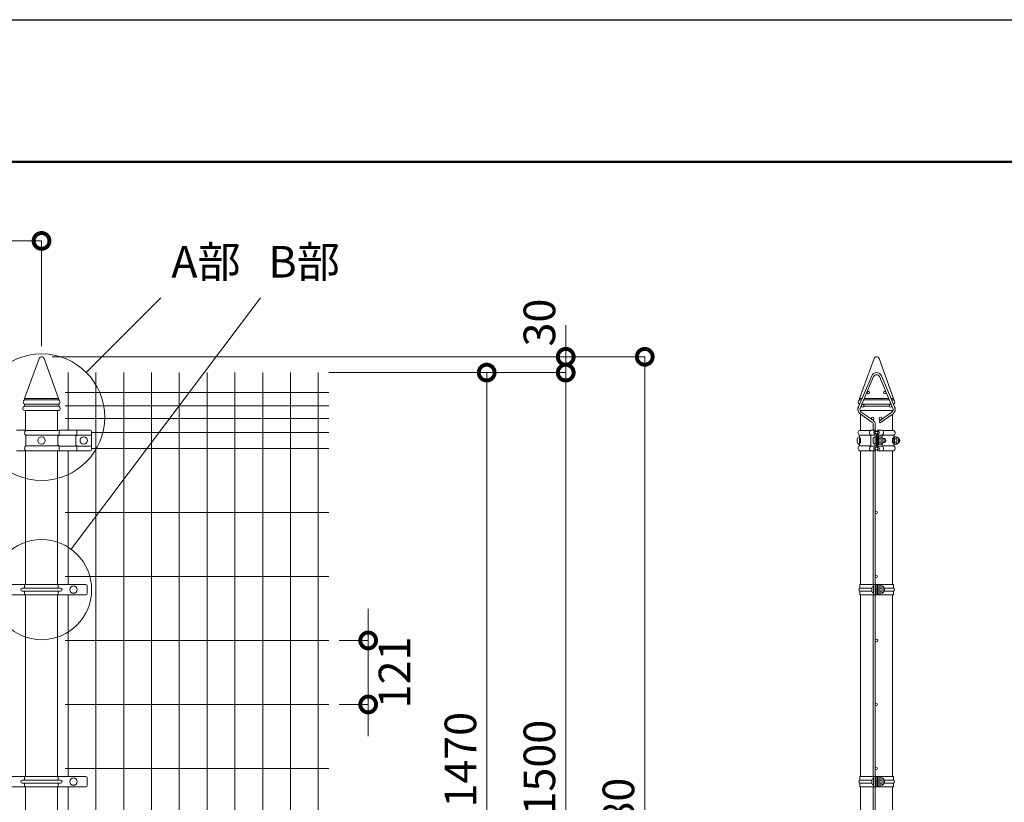
# Model space of a CAD drawing. Extents: x -29 to 8371, y -13 to 5927.
# Drawn here: x 3009 to 4879, y 4441 to 5927 of the extents above; entities that cross this region are included whole.
import ezdxf

# ---------------------------------------------------------------- set-up
doc = ezdxf.new("R2010")
doc.units = 0
doc.header["$MEASUREMENT"] = 0
doc.header["$PDMODE"] = 1
doc.layers.get('0').update_dxf_attribs({"linetype": 'CONTINUOUS'})
doc.layers.get('DefPoints').update_dxf_attribs({"linetype": 'CONTINUOUS'})
for name, color, linetype, lineweight in [('FRAM3', 1, 'CONTINUOUS', 50), ('外形線', 7, 'CONTINUOUS', 18), ('寸法線', 3, 'CONTINUOUS', 18), ('文字', 4, 'CONTINUOUS', 18), ('文字引出', 4, 'CONTINUOUS', 18)]:
    doc.layers.add(name, color=color, linetype=linetype, lineweight=lineweight)
doc.styles.get("Standard").update_dxf_attribs({"font": 'TXT.SHX', "bigfont": 'bigfont.shx'})
doc.dimstyles.new('20ベース', dxfattribs={"dimscale": 20, "dimtxt": 3, "dimasz": 3, "dimexe": 0, "dimexo": 1, "dimgap": 1, "dimtad": 3, "dimdec": 1, "dimdsep": 46, "dimtxsty": 'Standard', "dimblk": 'DOTSMALL', "dimcen": 0, "dimclrd": 256, "dimclre": 256, "dimclrt": 7, "dimadec": 3, "dimazin": 2, "dimtfac": 1, "dimtdec": 1, "dimtix": 1, "dimtmove": 2, "dimatfit": 2, "dimldrblk": 'OPEN', "dimfxl": 0, "dimtolj": 1, "dimlwd": -1, "dimlwe": -1, "dimarcsym": 0})

# ---------------------------------------------------------------- blocks, each defined once
blk = doc.blocks.new('_DotSmall')
at = {"layer": 'FRAM3', "color": 0, "const_width": 0.5}
blk.add_lwpolyline([(-0.0625, 0, 1), (0.0625, 0, 1)], format="xyb", close=True, dxfattribs=at)
blk = doc.blocks.new('*D29')
at = {"layer": 'DefPoints', "color": 0}
for p in [(3051, 5506.5), (1051, 5286.5), (3051, 5286.5)]:
    blk.add_point(p, dxfattribs=at)
at = {"layer": '寸法線'}
for p, q in [((1051, 5306.5), (1051, 5506.5)), ((1051, 5506.5), (3051, 5506.5)), ((3051, 5306.5), (3051, 5506.5))]:
    blk.add_line(p, q, dxfattribs=at)
at = {"layer": '寸法線', "xscale": 60, "yscale": 60, "zscale": 60, "rotation": 180}
blk.add_blockref('_DotSmall', (1051, 5506.5), dxfattribs=at)
at = {"layer": '寸法線', "xscale": 60, "yscale": 60, "zscale": 60}
blk.add_blockref('_DotSmall', (3051, 5506.5), dxfattribs=at)
at = {"layer": '寸法線', "color": 7, "insert": (2051, 5556.5), "char_height": 60, "attachment_point": 5}
blk.add_mtext('\\A1;2000', dxfattribs=at)
blk = doc.blocks.new('_OPEN')
at = {"color": 0, "linetype": 'ByBlock'}
for p, q in [((-1, 0.167), (0, 0)), ((0, 0), (-1, -0.167)), ((0, 0), (-1, 0))]:
    blk.add_line(p, q, dxfattribs=at)
blk = doc.blocks.new('*D31')
at = {"layer": 'DefPoints', "color": 0}
for p in [(3576.3, 5256.5), (3576.3, 3786.5), (3896, 3786.5)]:
    blk.add_point(p, dxfattribs=at)
at = {"layer": '寸法線'}
for p, q in [((3596.3, 5256.5), (3896, 5256.5)), ((3896, 5256.5), (3896, 3786.5)), ((3596.3, 3786.5), (3896, 3786.5))]:
    blk.add_line(p, q, dxfattribs=at)
at = {"layer": '寸法線', "xscale": 60, "yscale": 60, "zscale": 60}
for p, rotation in [((3896, 5256.5), 90), ((3896, 3786.5), 270)]:
    blk.add_blockref('_DotSmall', p, dxfattribs=dict(at, rotation=rotation))
at = {"layer": '寸法線', "color": 7, "insert": (3846, 4521.5), "char_height": 60, "attachment_point": 5, "rotation": 90}
blk.add_mtext('\\A1;1470', dxfattribs=at)
blk = doc.blocks.new('*D32')
at = {"layer": 'DefPoints', "color": 0}
for p in [(3576.3, 5256.5), (3121, 3756.5), (4046, 3756.5)]:
    blk.add_point(p, dxfattribs=at)
at = {"layer": '寸法線'}
for p, q in [((3596.3, 5256.5), (4046, 5256.5)), ((4046, 5256.5), (4046, 3756.5)), ((3141, 3756.5), (4046, 3756.5))]:
    blk.add_line(p, q, dxfattribs=at)
at = {"layer": '寸法線', "xscale": 60, "yscale": 60, "zscale": 60}
for p, rotation in [((4046, 5256.5), 90), ((4046, 3756.5), 270)]:
    blk.add_blockref('_DotSmall', p, dxfattribs=dict(at, rotation=rotation))
at = {"layer": '寸法線', "color": 7, "insert": (3996, 4506.5), "char_height": 60, "attachment_point": 5, "rotation": 90}
blk.add_mtext('\\A1;1500', dxfattribs=at)
blk = doc.blocks.new('*D34')
at = {"layer": 'DefPoints', "color": 0}
for p in [(3051, 5286.5), (3081.3, 3506.5), (4196, 3506.5)]:
    blk.add_point(p, dxfattribs=at)
at = {"layer": '寸法線'}
for p, q in [((3071, 5286.5), (4196, 5286.5)), ((4196, 5286.5), (4196, 3506.5)), ((3101.3, 3506.5), (4196, 3506.5))]:
    blk.add_line(p, q, dxfattribs=at)
at = {"layer": '寸法線', "xscale": 60, "yscale": 60, "zscale": 60}
for p, rotation in [((4196, 5286.5), 90), ((4196, 3506.5), 270)]:
    blk.add_blockref('_DotSmall', p, dxfattribs=dict(at, rotation=rotation))
at = {"layer": '寸法線', "color": 7, "insert": (4146, 4396.5), "char_height": 60, "attachment_point": 5, "rotation": 90}
blk.add_mtext('\\A1;1780', dxfattribs=at)
blk = doc.blocks.new('*D35')
at = {"layer": 'DefPoints', "color": 0}
for p in [(3596, 4748), (3596, 4626.5), (3671, 4626.5)]:
    blk.add_point(p, dxfattribs=at)
at = {"layer": '寸法線'}
for p, q in [((3671, 4748), (3671, 4808)), ((3616, 4748), (3671, 4748)), ((3671, 4748), (3671, 4626.5)), ((3616, 4626.5), (3671, 4626.5)), ((3671, 4626.5), (3671, 4566.5))]:
    blk.add_line(p, q, dxfattribs=at)
at = {"layer": '寸法線', "xscale": 60, "yscale": 60, "zscale": 60}
for p, rotation in [((3671, 4748), 270), ((3671, 4626.5), 90)]:
    blk.add_blockref('_DotSmall', p, dxfattribs=dict(at, rotation=rotation))
at = {"layer": '寸法線', "color": 7, "insert": (3721, 4687.3), "char_height": 60, "attachment_point": 5, "rotation": 90}
blk.add_mtext('\\A1;121', dxfattribs=at)
blk = doc.blocks.new('*D37')
at = {"layer": 'DefPoints', "color": 0}
for p in [(3051, 5286.5), (3576.3, 5256.5), (4046, 5256.5)]:
    blk.add_point(p, dxfattribs=at)
at = {"layer": '寸法線'}
for p, q in [((4046, 5286.5), (4046, 5346.5)), ((3071, 5286.5), (4046, 5286.5)), ((4046, 5286.5), (4046, 5256.5)), ((3596.3, 5256.5), (4046, 5256.5)), ((4046, 5256.5), (4046, 5196.5))]:
    blk.add_line(p, q, dxfattribs=at)
at = {"layer": '寸法線', "xscale": 60, "yscale": 60, "zscale": 60}
for p, rotation in [((4046, 5286.5), 270), ((4046, 5256.5), 90)]:
    blk.add_blockref('_DotSmall', p, dxfattribs=dict(at, rotation=rotation))
at = {"layer": '寸法線', "color": 7, "insert": (3996, 5351.5), "char_height": 60, "attachment_point": 5, "rotation": 90}
blk.add_mtext('\\A1;30', dxfattribs=at)

msp = doc.modelspace()

# ---------------------------------------------------------------- linework, layer by layer
at = {"layer": 'DefPoints'}
msp.add_lwpolyline([(-28.9999997, 5926.5000006), (8371.0000003, 5926.5000006), (8371.0000003, -13.4999994), (-28.9999997, -13.4999994)], close=True, dxfattribs=at)
at = {"layer": 'FRAM3', "color": 1, "linetype": 'Continuous'}
msp.add_lwpolyline([(551.0000003, 256.5000006), (551.0000003, 5656.5000006), (8101.0000003, 5656.5000006), (8101.0000003, 256.5000006)], close=True, dxfattribs=at)
at = {"layer": '外形線'}
for p, q in [((3018.7500003, 5207.5000006), (3046.3014437, 5283.2098445)), ((3083.2500003, 5207.5000006), (3055.6985569, 5283.2098445)), ((4603.7500003, 5207.5000006), (4631.3014437, 5283.2098445)), ((4668.2500003, 5207.5000006), (4640.6985569, 5283.2098445)), ((3101.5000003, 5256.5000006), (3101.5000003, 5147.2000006)), ((3154.2500003, 5256.5000006), (3154.2500003, 3786.5000006)), ((3207.0000003, 5256.5000006), (3207.0000003, 3786.5000006)), ((3259.7500003, 5256.5000006), (3259.7500003, 3786.5000006)), ((3312.5000003, 5256.5000006), (3312.5000003, 3786.5000006)), ((3365.2500003, 5256.5000006), (3365.2500003, 3786.5000006)), ((3418.0000003, 5256.5000006), (3418.0000003, 3786.5000006)), ((3470.7500003, 5256.5000006), (3470.7500003, 3786.5000006)), ((3523.5000003, 5256.5000006), (3523.5000003, 3786.5000006)), ((3576.2500003, 5256.5000006), (3576.2500003, 3786.5000006)), ((4601.2966911, 5190.411407), (4626.7966911, 5250.411407)), ((4604.9780148, 5188.8468444), (4630.4780148, 5248.8468444)), ((4641.5219858, 5248.8468444), (4667.0219858, 5188.8468444)), ((4645.2033095, 5250.411407), (4670.7033095, 5190.411407)), ((3596.0000003, 5218.5000006), (3095.5000003, 5218.5000006)), ((3018.5000003, 5204.5000006), (3083.5000003, 5204.5000006)), ((3018.5000003, 5196.5000006), (3083.5000003, 5196.5000006)), ((3018.5000003, 5196.5000006), (3018.5000003, 5192.5000006)), ((3018.7500003, 5207.5000006), (3083.2500003, 5207.5000006)), ((3018.7500003, 5207.5000006), (3018.7500003, 5204.5000006)), ((3083.2500003, 5207.5000006), (3083.2500003, 5204.5000006)), ((3083.5000003, 5196.5000006), (3083.5000003, 5192.5000006)), ((4603.5000003, 5204.5000006), (4607.2843434, 5204.5000006)), ((4603.5000003, 5196.5000006), (4603.5000003, 5195.5956639)), ((4603.5000003, 5196.5000006), (4603.8843434, 5196.5000006)), ((4603.7500003, 5207.5000006), (4603.7500003, 5204.5000006)), ((4603.7500003, 5207.5000006), (4608.5593434, 5207.5000006)), ((4608.2306061, 5196.5000006), (4663.7693944, 5196.5000006)), ((4611.6306061, 5204.5000006), (4660.3693944, 5204.5000006)), ((4612.9056061, 5207.5000006), (4659.0943944, 5207.5000006)), ((4663.4406572, 5207.5000006), (4668.2500003, 5207.5000006)), ((4664.7156572, 5204.5000006), (4668.5000003, 5204.5000006)), ((4668.1156572, 5196.5000006), (4668.5000003, 5196.5000006)), ((4668.2500003, 5207.5000006), (4668.2500003, 5204.5000006)), ((4668.5000003, 5196.5000006), (4668.5000003, 5195.5956639)), ((3018.5000003, 5192.5000006), (3083.5000003, 5192.5000006)), ((3018.5000003, 5184.5000006), (3083.5000003, 5184.5000006)), ((3020.7500003, 5184.5000006), (3020.7500003, 5146.6636883)), ((3081.2500003, 5184.5000006), (3081.2500003, 5146.9000006)), ((3596.0000003, 5193.5000006), (3095.5000003, 5193.5000006)), ((4604.7368753, 5178.3277065), (4626.9610455, 5162.6551587)), ((4604.843146, 5184.5000006), (4667.1568545, 5184.5000006)), ((4605.7500003, 5184.5000006), (4605.7500003, 5182.834281)), ((4605.7500003, 5177.6132479), (4605.7500003, 5146.7000006)), ((4606.5306061, 5192.5000006), (4607.4087183, 5192.5000006)), ((4607.0421253, 5181.5966241), (4629.2662955, 5165.9240763)), ((4611.991294, 5192.5000006), (4660.0087066, 5192.5000006)), ((4664.9578753, 5181.5966241), (4640.843512, 5164.5911068)), ((4667.2631253, 5178.3277065), (4643.148762, 5161.3221891)), ((4664.5912823, 5192.5000006), (4665.4693944, 5192.5000006)), ((4666.2500003, 5184.5000006), (4666.2500003, 5182.834281)), ((4666.2500003, 5177.6132479), (4666.2500003, 5146.7000006)), ((3596.0000003, 5169.5000006), (3095.5000003, 5169.5000006)), ((4640.843512, 5164.5911068), (4643.148762, 5161.3221891)), ((3020.7500003, 5147.2000006), (3003.2500003, 5147.2000006)), ((3021.0000003, 5146.9000006), (3084.1358365, 5146.9000006)), ((3084.0940941, 5146.7000006), (3084.0940941, 5137.7334888)), ((3084.5940941, 5147.2000006), (3143.9521102, 5147.2000006)), ((3117.9667188, 5147.2000006), (3117.9667188, 5137.7334888)), ((3145.9521102, 5110.0000006), (3145.9521102, 5145.2000006)), ((3596.0000003, 5142.5000006), (3145.9521102, 5142.5000006)), ((4624.6829055, 5146.7000006), (4603.449976, 5146.7000006)), ((4625.449976, 5147.2000006), (4633.9026807, 5147.2000006)), ((4629.5000003, 5147.2000006), (4629.5000003, 5157.5000006)), ((4633.5000003, 5147.2000006), (4633.5000003, 5157.5000006)), ((4633.9026807, 5147.2000006), (4634.749976, 5145.0617383)), ((4638.0973199, 5147.2000006), (4637.2500245, 5145.0617383)), ((4646.5500245, 5147.2000006), (4638.0973199, 5147.2000006)), ((4647.3170951, 5146.7000006), (4668.5500245, 5146.7000006)), ((3021.0000003, 5137.5000006), (3021.0000003, 5117.5000006)), ((3021.0000003, 5137.5000006), (3084.0362289, 5137.5000006)), ((3081.9273756, 5134.9854953), (3081.9273756, 5120.0145059)), ((3083.915067, 5137.3501138), (3082.464457, 5136.1356204)), ((3084.0940941, 5138.0000006), (3145.9521102, 5138.0000006)), ((3115.8000003, 5134.9854953), (3115.8000003, 5120.0145059)), ((3117.7876917, 5137.3501138), (3116.3370817, 5136.1356204)), ((4599.449976, 5130.4600006), (4599.449976, 5124.4600006)), ((4625.449976, 5137.5041692), (4603.449976, 5137.5041692)), ((4603.449976, 5131.9600006), (4603.449976, 5137.5041692)), ((4603.449976, 5134.4600006), (4603.449976, 5120.4600006)), ((4603.449976, 5131.9600006), (4605.749976, 5131.9600006)), ((4605.749976, 5131.4600006), (4603.449976, 5131.4600006)), ((4605.749976, 5123.4600006), (4603.449976, 5123.4600006)), ((4603.449976, 5122.9600006), (4605.749976, 5122.9600006)), ((4603.449976, 5117.4600006), (4603.449976, 5122.9600006)), ((4605.749976, 5122.9600006), (4605.749976, 5131.9600006)), ((4605.749976, 5131.4600006), (4605.749976, 5123.4600006)), ((4625.449976, 5116.9600006), (4625.449976, 5138.0400006)), ((4625.449976, 5138.0400006), (4633.449976, 5138.0400006)), ((4629.4500245, 5130.4600006), (4629.4500245, 5124.4600006)), ((4633.449976, 5116.9600006), (4633.449976, 5138.0400006)), ((4633.4500245, 5134.4600006), (4633.4500245, 5120.4600006)), ((4635.749976, 5116.1142087), (4635.749976, 5138.8857925)), ((4635.7500245, 5131.4600006), (4636.2500245, 5131.4600006)), ((4636.2500245, 5130.5824996), (4635.7500245, 5130.5824996)), ((4636.2500245, 5124.3375016), (4635.7500245, 5124.3375016)), ((4635.7500245, 5123.4600006), (4636.2500245, 5123.4600006)), ((4636.2500245, 5116.1142087), (4636.2500245, 5138.8857925)), ((4638.5500245, 5116.9600006), (4638.5500245, 5138.0400006)), ((4646.5500245, 5138.0400006), (4638.5500245, 5138.0400006)), ((4638.5500245, 5135.2100006), (4638.5500245, 5119.7100006)), ((4640.1500245, 5135.2100006), (4638.5500245, 5135.2100006)), ((4640.1500245, 5135.2100006), (4640.1500245, 5119.7100006)), ((4640.1500245, 5133.3882038), (4640.7273748, 5134.3882038)), ((4640.1500245, 5131.4847915), (4640.1500245, 5133.3882038)), ((4640.1500245, 5131.4847915), (4640.7273748, 5130.4847915)), ((4640.1500245, 5129.4847915), (4640.7273748, 5130.4847915)), ((4640.1500245, 5125.4352097), (4640.1500245, 5129.4847915)), ((4640.1500245, 5125.4352097), (4640.7273748, 5124.4352097)), ((4640.1500245, 5123.4352097), (4640.7273748, 5124.4352097)), ((4640.1500245, 5123.4352097), (4640.1500245, 5121.5317974)), ((4640.1500245, 5121.5317974), (4640.1500245, 5123.4352097)), ((4640.1500245, 5121.5317974), (4640.7273748, 5120.5317974)), ((4643.6500245, 5134.3882038), (4640.7273748, 5134.3882038)), ((4644.0726743, 5130.4847915), (4640.7273748, 5130.4847915)), ((4644.0726743, 5124.4352097), (4640.7273748, 5124.4352097)), ((4646.5500245, 5133.1431993), (4646.5500245, 5138.0400006)), ((4646.5500245, 5137.5041692), (4668.5500245, 5137.5041692)), ((4646.5500245, 5116.9600006), (4646.5500245, 5121.7768019)), ((4647.5037567, 5131.4600006), (4649.4500245, 5131.4600006)), ((4647.5037567, 5123.4600006), (4649.4500245, 5123.4600006)), ((4651.9500245, 5130.5824996), (4647.6453029, 5130.5824996)), ((4651.9500245, 5124.3375016), (4647.6453029, 5124.3375016)), ((4647.6500245, 5124.5317974), (4647.6500245, 5130.3882038)), ((4651.9500245, 5130.5824996), (4651.9500245, 5124.3375016)), ((4666.2500245, 5122.9600006), (4666.2500245, 5131.9600006)), ((4668.5500245, 5131.9600006), (4666.2500245, 5131.9600006)), ((4666.2500245, 5131.4600006), (4668.5500245, 5131.4600006)), ((4668.5500245, 5130.5824996), (4666.2500245, 5130.5824996)), ((4668.5500245, 5124.3375016), (4666.2500245, 5124.3375016)), ((4666.2500245, 5123.4600006), (4668.5500245, 5123.4600006)), ((4668.5500245, 5122.9600006), (4666.2500245, 5122.9600006)), ((4668.5500245, 5131.9600006), (4668.5500245, 5137.5041692)), ((4668.5500245, 5135.2100006), (4668.5500245, 5119.7100006)), ((4670.1500245, 5135.2100006), (4668.5500245, 5135.2100006)), ((4668.5500245, 5117.4600006), (4668.5500245, 5122.9600006)), ((4670.1500245, 5135.2100006), (4670.1500245, 5119.7100006)), ((4670.1500245, 5133.3882038), (4670.7273748, 5134.3882038)), ((4670.1500245, 5131.4847915), (4670.1500245, 5133.3882038)), ((4670.1500245, 5131.4847915), (4670.7273748, 5130.4847915)), ((4670.1500245, 5129.4847915), (4670.7273748, 5130.4847915)), ((4670.1500245, 5125.4352097), (4670.1500245, 5129.4847915)), ((4670.1500245, 5125.4352097), (4670.7273748, 5124.4352097)), ((4670.1500245, 5123.4352097), (4670.7273748, 5124.4352097)), ((4670.1500245, 5123.4352097), (4670.1500245, 5121.5317974)), ((4670.1500245, 5121.5317974), (4670.1500245, 5123.4352097)), ((4670.1500245, 5121.5317974), (4670.7273748, 5120.5317974)), ((4673.6500245, 5134.3882038), (4670.7273748, 5134.3882038)), ((4674.0726743, 5130.4847915), (4670.7273748, 5130.4847915)), ((4674.0726743, 5124.4352097), (4670.7273748, 5124.4352097)), ((4678.9708245, 5130.6324596), (4677.6452581, 5130.6324596)), ((4678.9708245, 5124.2875416), (4677.6452581, 5124.2875416)), ((4677.6500245, 5124.5317974), (4677.6500245, 5130.3882038)), ((4678.9708245, 5130.6324596), (4678.9708245, 5124.2875416)), ((3020.7500003, 5107.8000006), (3003.2500003, 5107.8000006)), ((3020.7500003, 5108.3363129), (3020.7500003, 4854.499975)), ((3021.0000003, 5117.5000006), (3084.0362289, 5117.5000006)), ((3021.0000003, 5108.1000006), (3084.0940941, 5108.1000006)), ((3081.2500003, 5108.1000006), (3081.2500003, 4854.499975)), ((3083.915067, 5117.6498874), (3082.464457, 5118.8643808)), ((3084.0940941, 5108.1000006), (3084.0940941, 5117.2665124)), ((3084.0940941, 5117.0000006), (3145.9521102, 5117.0000006)), ((3084.3940941, 5107.8000006), (3143.9521102, 5107.8000006)), ((3101.5000003, 5107.8000006), (3101.5000003, 4854.499975)), ((3117.7876917, 5117.6498874), (3116.3370817, 5118.8643808)), ((3117.9667188, 5107.8000006), (3117.9667188, 5117.2665124)), ((3596.0000003, 5112.5000006), (3145.9521102, 5112.5000006)), ((4625.449976, 5117.4600006), (4603.449976, 5117.4600006)), ((4624.6829055, 5108.3000006), (4603.449976, 5108.3000006)), ((4605.7500003, 5108.3000006), (4605.7500003, 4854.499975)), ((4625.449976, 5116.9600006), (4633.449976, 5116.9600006)), ((4625.449976, 5107.8000006), (4633.9026807, 5107.8000006)), ((4629.5000003, 4854.499975), (4629.5000003, 5107.8000006)), ((4633.5000003, 4854.499975), (4633.5000003, 5107.8000006)), ((4633.9026807, 5107.8000006), (4634.749976, 5109.9382629)), ((4638.0973199, 5107.8000006), (4637.2500245, 5109.9382629)), ((4646.5500245, 5107.8000006), (4638.0973199, 5107.8000006)), ((4640.1500245, 5119.7100006), (4638.5500245, 5119.7100006)), ((4646.5500245, 5116.9600006), (4638.5500245, 5116.9600006)), ((4643.6500245, 5120.5317974), (4640.7273748, 5120.5317974)), ((4646.5500245, 5117.4600006), (4668.5500245, 5117.4600006)), ((4647.3170951, 5108.3000006), (4668.5500245, 5108.3000006)), ((4666.2500003, 5108.3000006), (4666.2500003, 4854.499975)), ((4670.1500245, 5119.7100006), (4668.5500245, 5119.7100006)), ((4673.6500245, 5120.5317974), (4670.7273748, 5120.5317974)), ((3596.0000003, 4991.0000006), (3095.5000003, 4991.0000006)), ((3596.0000003, 4869.5000006), (3095.5000003, 4869.5000006)), ((2966.7044341, 4854.499975), (3134.664297, 4854.499975)), ((3050.6843655, 4847.499975), (3014.4343655, 4847.499975)), ((3050.6843655, 4841.499975), (3014.4343655, 4841.499975)), ((3018.8343655, 4854.499975), (3018.8343655, 4847.499975)), ((3018.8343655, 4841.499975), (3018.8343655, 4834.499975)), ((3050.6843655, 4847.499975), (3086.9343655, 4847.499975)), ((3050.6843655, 4841.499975), (3086.9343655, 4841.499975)), ((3082.5343655, 4854.499975), (3082.5343655, 4847.499975)), ((3082.5343655, 4841.499975), (3082.5343655, 4834.499975)), ((3137.664297, 4851.499975), (3137.664297, 4837.499975)), ((4604.1500003, 4854.499975), (4667.8500003, 4854.499975)), ((4604.1500003, 4854.499975), (4604.1500003, 4847.499975)), ((4604.1500003, 4847.499975), (4627.2277212, 4847.499975)), ((4604.1500003, 4841.499975), (4627.2277212, 4841.499975)), ((4604.1500003, 4841.499975), (4604.1500003, 4834.499975)), ((4627.2277212, 4847.499975), (4627.2277212, 4841.499975)), ((4629.9796751, 4854.499975), (4629.9796751, 4834.499975)), ((4633.2402578, 4854.499975), (4633.2402578, 4834.499975)), ((4633.9152008, 4854.499975), (4633.9152008, 4834.499975)), ((4635.4755671, 4844.499975), (4636.5970758, 4844.499975)), ((4635.4755671, 4844.499975), (4635.4755671, 4834.499975)), ((4636.5970758, 4854.499975), (4636.5970758, 4844.499975)), ((4638.0863248, 4854.499975), (4638.0863248, 4834.499975)), ((4638.7612677, 4854.499975), (4638.7612677, 4834.499975)), ((4642.0218505, 4854.499975), (4642.0218505, 4834.499975)), ((4642.3744751, 4852.249975), (4642.0218505, 4852.249975)), ((4642.3744751, 4852.249975), (4642.3744751, 4836.749975)), ((4642.3744751, 4850.4281783), (4642.9518254, 4851.4281783)), ((4642.3744751, 4848.5247659), (4642.3744751, 4850.4281783)), ((4642.3744751, 4848.5247659), (4642.9518254, 4847.5247659)), ((4642.3744751, 4846.5247659), (4642.9518254, 4847.5247659)), ((4642.3744751, 4842.4751842), (4642.3744751, 4846.5247659)), ((4642.3744751, 4842.4751842), (4642.9518254, 4841.4751842)), ((4642.3744751, 4840.4751842), (4642.9518254, 4841.4751842)), ((4645.8744751, 4851.4281783), (4642.9518254, 4851.4281783)), ((4646.2971249, 4847.5247659), (4642.9518254, 4847.5247659)), ((4646.2971249, 4841.4751842), (4642.9518254, 4841.4751842)), ((4649.8738307, 4847.499975), (4667.8500003, 4847.499975)), ((4649.8738307, 4841.499975), (4667.8500003, 4841.499975)), ((4649.8744751, 4841.5717718), (4649.8744751, 4847.4281783)), ((4667.8500003, 4854.499975), (4667.8500003, 4847.499975)), ((4667.8500003, 4841.499975), (4667.8500003, 4834.499975)), ((2966.7044341, 4834.499975), (3134.664297, 4834.499975)), ((3020.7500003, 4834.499975), (3020.7500003, 4489.999975)), ((3081.2500003, 4834.499975), (3081.2500003, 4489.999975)), ((3101.5000003, 4834.499975), (3101.5000003, 4489.999975)), ((4604.1500003, 4834.499975), (4667.8500003, 4834.499975)), ((4605.7500003, 4834.499975), (4605.7500003, 4489.999975)), ((4629.5000003, 4489.999975), (4629.5000003, 4834.499975)), ((4633.5000003, 4489.999975), (4633.5000003, 4834.499975)), ((4642.3744751, 4836.749975), (4642.0218505, 4836.749975)), ((4642.3744751, 4838.5717718), (4642.3744751, 4840.4751842)), ((4642.3744751, 4840.4751842), (4642.3744751, 4838.5717718)), ((4642.3744751, 4838.5717718), (4642.9518254, 4837.5717718)), ((4645.8744751, 4837.5717718), (4642.9518254, 4837.5717718)), ((4666.2500003, 4834.499975), (4666.2500003, 4489.999975)), ((3596.0000003, 4748.0000006), (3095.5000003, 4748.0000006)), ((3596.0000003, 4626.5000006), (3095.5000003, 4626.5000006)), ((3596.0000003, 4505.0000006), (3095.5000003, 4505.0000006)), ((2966.7044341, 4489.999975), (3134.664297, 4489.999975)), ((3018.8343655, 4489.999975), (3018.8343655, 4482.999975)), ((3082.5343655, 4489.999975), (3082.5343655, 4482.999975)), ((3137.664297, 4486.999975), (3137.664297, 4472.999975)), ((4604.1500003, 4489.999975), (4667.8500003, 4489.999975)), ((4604.1500003, 4489.999975), (4604.1500003, 4482.999975)), ((4629.9796751, 4489.999975), (4629.9796751, 4469.999975)), ((4633.2402578, 4489.999975), (4633.2402578, 4469.999975)), ((4633.9152008, 4489.999975), (4633.9152008, 4469.999975)), ((4636.5970758, 4489.999975), (4636.5970758, 4479.999975)), ((4638.0863248, 4489.999975), (4638.0863248, 4469.999975)), ((4638.7612677, 4489.999975), (4638.7612677, 4469.999975)), ((4642.0218505, 4489.999975), (4642.0218505, 4469.999975)), ((4642.3744751, 4487.749975), (4642.0218505, 4487.749975)), ((4642.3744751, 4487.749975), (4642.3744751, 4472.249975)), ((4642.3744751, 4485.9281783), (4642.9518254, 4486.9281783)), ((4642.3744751, 4484.0247659), (4642.3744751, 4485.9281783)), ((4645.8744751, 4486.9281783), (4642.9518254, 4486.9281783)), ((4667.8500003, 4489.999975), (4667.8500003, 4482.999975)), ((2966.7044341, 4469.999975), (3134.664297, 4469.999975)), ((3050.6843655, 4482.999975), (3014.4343655, 4482.999975)), ((3050.6843655, 4476.999975), (3014.4343655, 4476.999975)), ((3018.8343655, 4476.999975), (3018.8343655, 4469.999975)), ((3020.7500003, 4469.999975), (3020.7500003, 4125.499975)), ((3050.6843655, 4482.999975), (3086.9343655, 4482.999975)), ((3050.6843655, 4476.999975), (3086.9343655, 4476.999975)), ((3081.2500003, 4469.999975), (3081.2500003, 4125.499975)), ((3082.5343655, 4476.999975), (3082.5343655, 4469.999975)), ((3101.5000003, 4469.999975), (3101.5000003, 4125.499975)), ((4604.1500003, 4482.999975), (4627.2277212, 4482.999975)), ((4604.1500003, 4476.999975), (4627.2277212, 4476.999975)), ((4604.1500003, 4476.999975), (4604.1500003, 4469.999975)), ((4604.1500003, 4469.999975), (4667.8500003, 4469.999975)), ((4605.7500003, 4469.999975), (4605.7500003, 4125.499975)), ((4627.2277212, 4482.999975), (4627.2277212, 4476.999975)), ((4629.5000003, 4125.499975), (4629.5000003, 4469.999975)), ((4633.5000003, 4125.499975), (4633.5000003, 4469.999975)), ((4635.4755671, 4479.999975), (4635.4755671, 4469.999975)), ((4635.4755671, 4479.999975), (4636.5970758, 4479.999975)), ((4642.3744751, 4472.249975), (4642.0218505, 4472.249975)), ((4642.3744751, 4484.0247659), (4642.9518254, 4483.0247659)), ((4642.3744751, 4482.0247659), (4642.9518254, 4483.0247659)), ((4642.3744751, 4477.9751842), (4642.3744751, 4482.0247659)), ((4642.3744751, 4477.9751842), (4642.9518254, 4476.9751842)), ((4642.3744751, 4475.9751842), (4642.9518254, 4476.9751842)), ((4642.3744751, 4475.9751842), (4642.3744751, 4474.0717718)), ((4642.3744751, 4474.0717718), (4642.3744751, 4475.9751842)), ((4642.3744751, 4474.0717718), (4642.9518254, 4473.0717718)), ((4646.2971249, 4483.0247659), (4642.9518254, 4483.0247659)), ((4646.2971249, 4476.9751842), (4642.9518254, 4476.9751842)), ((4645.8744751, 4473.0717718), (4642.9518254, 4473.0717718)), ((4649.8738307, 4482.999975), (4667.8500003, 4482.999975)), ((4649.8738307, 4476.999975), (4667.8500003, 4476.999975)), ((4649.8744751, 4477.0717718), (4649.8744751, 4482.9281783)), ((4666.2500003, 4469.999975), (4666.2500003, 4125.499975)), ((4667.8500003, 4476.999975), (4667.8500003, 4469.999975))]:
    msp.add_line(p, q, dxfattribs=at)
for centre, radius in [((4620.3000061, 5218.5000006), 2.5), ((4651.6999944, 5218.5000006), 2.5), ((4609.7000061, 5193.5000006), 2.5), ((4662.2999944, 5193.5000006), 2.5), ((4628.5000213, 5169.5000006), 2.5), ((4643.4999792, 5169.5000006), 2.5), ((4636.0000003, 5142.5000006), 2.5), ((3051.0000003, 5127.5000006), 7), ((3130.9521102, 5127.5000006), 7), ((4636.0000003, 5112.5000006), 2.5), ((4635.5000003, 4991.0000006), 2), ((4635.5000003, 4869.5000006), 2), ((3111.565635, 4844.499975), 7), ((4636.0000003, 4748.0000006), 2.5), ((4635.5000003, 4626.5000006), 2), ((4635.5000003, 4505.0000006), 2), ((3111.565635, 4479.999975), 7)]:
    msp.add_circle(centre, radius, dxfattribs=at)
for centre, radius, start, end in [((3051.0000003, 5281.5000006), 5, 19.9968683699, 160.0031316301), ((4636.0000003, 5281.5000006), 5, 19.9968683699, 160.0031316301), ((4636.0000003, 5246.5000006), 10, 23.0254920084, 156.9745079916), ((4636.0000003, 5246.5000006), 6, 23.0254920084, 156.9745079916), ((3020.4500003, 5200.5000006), 4.45, 115.9892335825, 244.0107664203), ((3081.5500003, 5200.5000006), 4.45, 295.9892335797, 64.0107664175), ((4605.4500003, 5200.5000006), 4.45, 115.9892335825, 244.0107664203), ((4666.5500003, 5200.5000006), 4.45, 295.9892335797, 64.0107664175), ((3019.666667, 5188.5000006), 4.1666667, 106.2602047156, 253.7397952844), ((3082.3333336, 5188.5000006), 4.1666667, 286.2602047156, 73.7397952844), ((4604.666667, 5188.5000006), 4.1666667, 134.4609881902, 190.8358273301), ((4610.5000003, 5186.5000006), 10, 156.9745079916, 234.8084008979), ((4610.5000003, 5186.5000006), 6, 156.9745079916, 234.8084008979), ((4661.5000003, 5186.5000006), 6, 305.1915991021, 23.0254920084), ((4661.5000003, 5186.5000006), 10, 305.1915991021, 23.0254920084), ((4667.3333336, 5188.5000006), 4.1666667, 349.1641726704, 45.5390118096), ((4623.5031705, 5157.7517822), 6, 357.5949565027, 54.8084008979), ((4623.5031705, 5157.7517822), 10, 358.5572451636, 54.8084008979), ((3025.2059848, 5142.2000006), 6.307163, 131.8250533506, 228.1749466494), ((3084.5940941, 5146.7000006), 0.5, 90, 180), ((3143.9521102, 5145.2000006), 2, 0, 90), ((4605.8888669, 5142.0841692), 5.1888909, 118.0356999198, 241.9643000802), ((4627.8888669, 5142.6200006), 5.1888909, 118.0356999198, 241.9643000802), ((4635.7237791, 5142.5188117), 5.0229403, 111.257266859, 243.0840038208), ((4635.749976, 5142.5000006), 2.75, 111.3236862637, 254.5339900464), ((4634.749976, 5138.8857925), 1, 0, 74.5339900464), ((4637.2500245, 5138.8857925), 1, 105.4660099536, 180), ((4636.2500245, 5142.5000006), 2.75, 285.4660099536, 68.6763137363), ((4636.2762215, 5142.5188117), 5.0229403, 296.9159961792, 68.742733141), ((4644.1111336, 5142.6200006), 5.1888909, 298.0356999198, 61.9643000802), ((4666.1111336, 5142.0841692), 5.1888909, 298.0356999198, 61.9643000802), ((3083.4273756, 5134.9854953), 1.5, 129.9370623221, 180), ((3083.5940941, 5137.7334888), 0.5, 309.9370623221, 0), ((3117.3000003, 5134.9854953), 1.5, 129.9370623221, 180), ((3117.4667188, 5137.7334888), 0.5, 309.9370623221, 0), ((4603.449976, 5130.4600006), 4, 90, 180), ((4603.449976, 5124.4600006), 4, 180, 270), ((4633.4500245, 5130.4600006), 4, 90, 180), ((4633.4500245, 5124.4600006), 4, 180, 270), ((4643.6500245, 5130.3882038), 4, 0, 90), ((4643.6500245, 5124.5317974), 4, 270, 0), ((4641.0625828, 5132.4363273), 3.5873588, 327.0434052002, 32.8073105593), ((4636.7187877, 5127.4605868), 7.9514439, 359.9957758206, 22.354374142), ((4636.7187877, 5127.4594144), 7.9514439, 337.645625858, 0.0042241794), ((4641.0625828, 5122.4836739), 3.5873588, 327.1926894407, 32.9565947998), ((4649.4500245, 5127.4600006), 4, 0, 90), ((4649.4500245, 5127.4600006), 4, 270, 0), ((4673.6500245, 5130.3882038), 4, 0, 90), ((4673.6500245, 5124.5317974), 4, 270, 0), ((4671.0625828, 5132.4363273), 3.5873588, 327.0434052002, 32.8073105593), ((4666.7187877, 5127.4605868), 7.9514439, 359.9957758206, 22.354374142), ((4666.7187877, 5127.4594144), 7.9514439, 337.645625858, 0.0042241794), ((4671.0625828, 5122.4836739), 3.5873588, 327.1926894407, 32.9565947998), ((4676.4308245, 5127.4600006), 4.064, 0, 74.1444124023), ((4676.4308245, 5127.4600006), 4.064, 285.8555875977, 0), ((3025.2059848, 5112.8000006), 6.307163, 131.8250533506, 228.1749466494), ((3083.4273756, 5120.0145059), 1.5, 180, 230.0629376779), ((3083.5940941, 5117.2665124), 0.5, 0, 50.0629376779), ((3084.3940941, 5108.1000006), 0.3, 180, 270), ((3117.3000003, 5120.0145059), 1.5, 180, 230.0629376779), ((3117.4667188, 5117.2665124), 0.5, 0, 50.0629376779), ((3143.9521102, 5109.8000006), 2, 270, 0), ((4605.8888669, 5112.8800006), 5.1888909, 118.0356999198, 241.9643000802), ((4627.8888669, 5112.3800006), 5.1888909, 118.0356999198, 241.9643000802), ((4635.7237791, 5112.4811895), 5.0229403, 116.9159961792, 248.742733141), ((4635.749976, 5112.5000006), 2.75, 105.4660099536, 248.6763137363), ((4634.749976, 5116.1142087), 1, 285.4660099536, 0), ((4637.2500245, 5116.1142087), 1, 180, 254.5339900464), ((4636.2500245, 5112.5000006), 2.75, 291.3236862637, 74.5339900464), ((4636.2762215, 5112.4811895), 5.0229403, 291.257266859, 63.0840038208), ((4644.1111336, 5112.3800006), 5.1888909, 298.0356999198, 61.9643000802), ((4666.1111336, 5112.8800006), 5.1888909, 298.0356999198, 61.9643000802), ((3014.4343655, 4844.499975), 3, 90, 270), ((3086.9343655, 4844.499975), 3, 270, 90), ((3134.664297, 4851.499975), 3, 0, 90), ((4605.4000003, 4844.499975), 3.25, 112.6198649423, 247.3801350568), ((4631.2277212, 4847.499975), 4, 108.1804967463, 180), ((4631.2277212, 4841.499975), 4, 180, 251.8195032537), ((4645.8744751, 4847.4281783), 4, 0, 90), ((4645.8744751, 4841.5717718), 4, 270, 0), ((4643.2870334, 4849.4763017), 3.5873588, 327.0434052002, 32.8073105593), ((4638.9432383, 4844.5005613), 7.9514439, 359.9957758206, 22.354374142), ((4638.9432383, 4844.4993888), 7.9514439, 337.645625858, 0.0042241794), ((4643.2870334, 4839.5236483), 3.5873588, 327.1926894407, 32.9565947998), ((4647.2277212, 4844.499975), 4, 0, 48.5834259836), ((4647.2277212, 4844.499975), 4, 311.4165740164, 0), ((4666.6000003, 4844.499975), 3.25, 292.6198649436, 67.3801350573), ((3134.664297, 4837.499975), 3, 270, 0), ((3134.664297, 4486.999975), 3, 0, 90), ((4631.2277212, 4482.999975), 4, 108.1804967463, 180), ((4645.8744751, 4482.9281783), 4, 0, 90), ((4643.2870334, 4484.9763017), 3.5873588, 327.0434052002, 32.8073105593), ((3014.4343655, 4479.999975), 3, 90, 270), ((3086.9343655, 4479.999975), 3, 270, 90), ((3134.664297, 4472.999975), 3, 270, 0), ((4605.4000003, 4479.999975), 3.25, 112.6198649423, 247.3801350568), ((4631.2277212, 4476.999975), 4, 180, 251.8195032537), ((4645.8744751, 4477.0717718), 4, 270, 0), ((4638.9432383, 4480.0005613), 7.9514439, 359.9957758206, 22.354374142), ((4638.9432383, 4479.9993888), 7.9514439, 337.645625858, 0.0042241794), ((4643.2870334, 4475.0236483), 3.5873588, 327.1926894407, 32.9565947998), ((4647.2277212, 4479.999975), 4, 0, 48.5834259836), ((4647.2277212, 4479.999975), 4, 311.4165740164, 0), ((4666.6000003, 4479.999975), 3.25, 292.6198649436, 67.3801350573)]:
    msp.add_arc(centre, radius, start, end, dxfattribs=at)
at = {"layer": '文字引出'}
for p, q in [((3107.0929108, 4921.1719086), (3466.6741958, 5398.1741706)), ((3135.852814, 5256.7528143), (3277.2741703, 5398.1741706))]:
    msp.add_line(p, q, dxfattribs=at)
for centre, radius in [((3051.0000003, 5171.9000006), 120), ((3051.0000003, 4844.499975), 95)]:
    msp.add_circle(centre, radius, dxfattribs=at)

# ---------------------------------------------------------------- texts
at = {"layer": '文字', "char_height": 60, "attachment_point": 7}
for s, insert in [('A部', (3297.2741703, 5418.1741706)), ('B部', (3481.6741958, 5418.1741706))]:
    msp.add_mtext(s, dxfattribs=dict(at, insert=insert))

# ---------------------------------------------------------------- dimensions: what is measured, and where the dimension line sits
at = {"layer": '寸法線'}
dim = msp.add_linear_dim(base=(3051.0000002868, 5506.5000005971), p1=(1051.0000002868, 5286.5000005971), p2=(3051.0000002868, 5286.5000005971), dimstyle='20ベース', override={"dimdec": 6}, dxfattribs=at)
dim.commit()
dim.dimension.update_dxf_attribs({"geometry": '*D29', "text_midpoint": (2051.0000002868, 5556.5000005971)})
dim = msp.add_linear_dim(base=(4046.0000003, 5256.5000006), p1=(3051.0000003, 5286.5000006), p2=(3576.2500003, 5256.5000006), angle=90, dimstyle='20ベース', override={"dimdec": 6}, dxfattribs=at)
dim.commit()
dim.dimension.update_dxf_attribs({"geometry": '*D37', "text_midpoint": (3996.0000003, 5351.5000006), "dimtype": 160})
for base, p1, p2, picture, middle in [((4196.0000002868, 3506.5000005971), (3051.0000002868, 5286.5000005971), (3081.2500002868, 3506.5000005971), '*D34', (4146.0000002868, 4396.5000005971)), ((4046.0000002868, 3756.5000005971), (3576.2500002868, 5256.5000005971), (3121.0000002868, 3756.5000005971), '*D32', (3996.0000002868, 4506.5000005971)), ((3896.0000002868, 3786.5000005971), (3576.2500002868, 5256.5000005971), (3576.2500002868, 3786.5000005971), '*D31', (3846.0000002868, 4521.5000005971))]:
    dim = msp.add_linear_dim(base=base, p1=p1, p2=p2, angle=90, dimstyle='20ベース', override={"dimdec": 6}, dxfattribs=at)
    dim.commit()
    dim.dimension.update_dxf_attribs({"geometry": picture, "text_midpoint": middle})
dim = msp.add_linear_dim(base=(3671.0000003, 4626.5000006), p1=(3596.0000003, 4748.0000006), p2=(3596.0000003, 4626.5000006), angle=90, text='121', dimstyle='20ベース', override={"dimtad": 4, "dimdec": 0}, dxfattribs=at)
dim.commit()
dim.dimension.update_dxf_attribs({"geometry": '*D35', "text_midpoint": (3721.0000003, 4687.2500006)})

doc.saveas('drawing.dxf')
